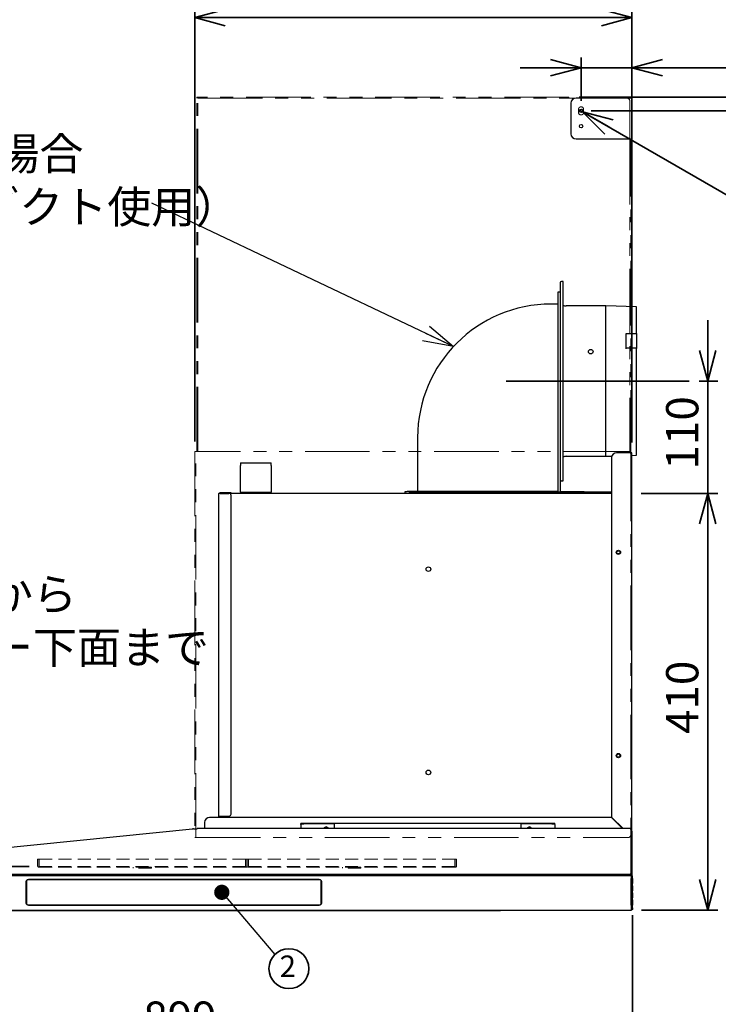
# Paper-space layout 'ﾓﾃﾞﾙ' of a CAD drawing. Units: millimetres. Extents: x 28 to 424, y 7 to 291.
# Drawn here: x 169 to 238, y 99 to 196 of the extents above; entities that cross this region are included whole.
import ezdxf

# ---------------------------------------------------------------- set-up
doc = ezdxf.new("R2010")
doc.units = ezdxf.units.MM
doc.linetypes.add('HIDDEN', pattern=[1.905, 1.27, -0.635])
doc.linetypes.add('PHANTOM', pattern=[12.7, 6.35, -1.27, 1.27, -1.27, 1.27, -1.27])
doc.styles.add('SLDTEXTSTYLE1', font='TXT', dxfattribs={"width": 0.7, "bigfont": 'bigfont'})
doc.styles.get("Standard").update_dxf_attribs({"font": 'txt', "bigfont": 'bigfont'})
doc.dimstyles.new('SLDDIMSTYLE0', dxfattribs={"dimtxt": 0.18, "dimasz": 3, "dimexe": 0, "dimexo": 0.0625, "dimgap": 0, "dimtad": 0, "dimtih": 1, "dimtoh": 1, "dimdec": 0, "dimrnd": 1e-09, "dimzin": 0, "dimdsep": 46, "dimtxsty": 'Standard', "dimblk1": 'OPEN30', "dimblk2": 'OPEN30', "dimsah": 1, "dimcen": 0.09, "dimadec": 0, "dimazin": 0, "dimtfac": 3, "dimtdec": 0, "dimtofl": 0, "dimtmove": 0, "dimatfit": 3, "dimldrblk": 'OPEN30', "dimfxl": 1, "dimfrac": 2, "dimtolj": 1, "dimtzin": 0, "dimarcsym": 0})
doc.dimstyles.new('SLDDIMSTYLE1', dxfattribs={"dimtxt": 3.638021, "dimasz": 3, "dimexe": 0, "dimexo": 0.0625, "dimgap": 0.909505, "dimtad": 3, "dimdec": 0, "dimlfac": 10, "dimrnd": 1e-09, "dimzin": 12, "dimdsep": 46, "dimtxsty": 'SLDTEXTSTYLE1', "dimblk1": 'OPEN30', "dimblk2": 'OPEN30', "dimsah": 1, "dimcen": 0.09, "dimadec": 0, "dimazin": 3, "dimtfac": 1, "dimtdec": 0, "dimtmove": 0, "dimatfit": 0, "dimldrblk": 'OPEN30', "dimfxl": 1, "dimfrac": 2, "dimtolj": 1, "dimtzin": 12, "dimarcsym": 0})
doc.dimstyles.new('SLDDIMSTYLE2', dxfattribs={"dimtxt": 3.638021, "dimasz": 3, "dimexe": 0, "dimexo": 0.0625, "dimgap": 0.909505, "dimtad": 3, "dimdec": 0, "dimlfac": 10, "dimrnd": 1e-09, "dimzin": 12, "dimdsep": 46, "dimtxsty": 'SLDTEXTSTYLE1', "dimblk1": 'OPEN30', "dimblk2": 'OPEN30', "dimsah": 1, "dimcen": 0.09, "dimadec": 0, "dimazin": 3, "dimtfac": 1, "dimtdec": 0, "dimtofl": 0, "dimtmove": 0, "dimatfit": 3, "dimldrblk": 'OPEN30', "dimfxl": 1, "dimfrac": 2, "dimtolj": 1, "dimtzin": 12, "dimarcsym": 0})
doc.dimstyles.new('SLDDIMSTYLE3', dxfattribs={"dimtxt": 3.638021, "dimasz": 3, "dimexe": 0, "dimexo": 0.0625, "dimgap": 0.909505, "dimtad": 3, "dimdec": 1, "dimlfac": 10, "dimrnd": 1e-09, "dimzin": 12, "dimdsep": 46, "dimtxsty": 'SLDTEXTSTYLE1', "dimblk1": 'OPEN30', "dimblk2": 'OPEN30', "dimsah": 1, "dimcen": 0.09, "dimadec": 0, "dimazin": 3, "dimtfac": 1, "dimtdec": 1, "dimtofl": 0, "dimtmove": 0, "dimatfit": 3, "dimldrblk": 'OPEN30', "dimfxl": 1, "dimfrac": 2, "dimtolj": 1, "dimtzin": 12, "dimarcsym": 0})
doc.dimstyles.new('SLDDIMSTYLE4', dxfattribs={"dimtxt": 3.638021, "dimasz": 3, "dimexe": 0, "dimexo": 0.0625, "dimgap": 0.909505, "dimtad": 3, "dimdec": 1, "dimlfac": 10, "dimrnd": 1e-09, "dimzin": 12, "dimdsep": 46, "dimtxsty": 'SLDTEXTSTYLE1', "dimblk1": 'NONE', "dimblk2": 'OPEN30', "dimsah": 1, "dimcen": 0, "dimadec": 0, "dimazin": 3, "dimtfac": 1, "dimtdec": 1, "dimtmove": 0, "dimatfit": 3, "dimldrblk": 'NONE', "dimfxl": 1, "dimfrac": 2, "dimtolj": 1, "dimtzin": 12, "dimarcsym": 0})
doc.dimstyles.new('SLDDIMSTYLE5', dxfattribs={"dimtxt": 3.638021, "dimasz": 3, "dimexe": 0, "dimexo": 0.0625, "dimgap": 0.909505, "dimtad": 3, "dimdec": 1, "dimlfac": 10, "dimrnd": 1e-09, "dimzin": 12, "dimdsep": 46, "dimtxsty": 'SLDTEXTSTYLE1', "dimblk1": 'OPEN30', "dimblk2": 'OPEN30', "dimsah": 1, "dimcen": 0.09, "dimadec": 0, "dimazin": 3, "dimtfac": 1, "dimtdec": 1, "dimtmove": 0, "dimatfit": 0, "dimldrblk": 'OPEN30', "dimfxl": 1, "dimfrac": 2, "dimtolj": 1, "dimtzin": 12, "dimarcsym": 0})
doc.dimstyles.new('SLDDIMSTYLE6', dxfattribs={"dimtxt": 0.18, "dimasz": 1.5, "dimexe": 0, "dimexo": 0.0625, "dimgap": 0, "dimtad": 0, "dimtih": 1, "dimtoh": 1, "dimdec": 0, "dimrnd": 1e-09, "dimzin": 0, "dimdsep": 46, "dimtxsty": 'Standard', "dimblk1": 'DOT', "dimblk2": 'DOT', "dimsah": 1, "dimcen": 0.09, "dimadec": 0, "dimazin": 0, "dimtfac": 1.5, "dimtdec": 0, "dimtofl": 0, "dimtmove": 0, "dimatfit": 3, "dimldrblk": 'DOT', "dimfxl": 1, "dimfrac": 2, "dimtolj": 1, "dimtzin": 0, "dimarcsym": 0})

# ---------------------------------------------------------------- blocks, each defined once
blk = doc.blocks.new('_OPEN30')
at = {"color": 0, "linetype": 'ByBlock', "lineweight": -2}
for p, q in [((-1, 0.267949), (0, 0)), ((0, 0), (-1, -0.267949)), ((0, 0), (-1, 0))]:
    blk.add_line(p, q, dxfattribs=at)
blk = doc.blocks.new('_D')
at = {"color": 179, "linetype": 'Continuous', "lineweight": 35, "true_color": 0x212142}
for p, q in [((236.457, 160.249), (236.457, 166.249)), ((235.623, 160.249), (237.457, 160.249)), ((236.457, 149.199), (236.457, 160.249)), ((229.921, 149.199), (237.457, 149.199)), ((236.457, 149.199), (236.457, 143.199))]:
    blk.add_line(p, q, dxfattribs=at)
at = {"color": 179, "linetype": 'Continuous', "lineweight": 35, "true_color": 0x212142, "xscale": 3, "yscale": 3}
for p, rotation in [((236.457, 160.249), 270), ((236.457, 149.199), 90)]:
    blk.add_blockref('_OPEN30', p, dxfattribs=dict(at, rotation=rotation))
at = {"color": 179, "linetype": 'Continuous', "lineweight": 35, "true_color": 0x212142, "insert": (232.364, 151.549), "char_height": 3.175, "attachment_point": 1, "rotation": 90, "style": 'SLDTEXTSTYLE1'}
blk.add_mtext('110', dxfattribs=at)
blk = doc.blocks.new('_D_1')
at = {"color": 179, "linetype": 'Continuous', "lineweight": 35, "true_color": 0x212142}
for p, q in [((229.062, 107.692), (229.062, 94.102)), ((139.141, 107.312), (139.141, 94.102)), ((229.062, 95.102), (139.141, 95.102))]:
    blk.add_line(p, q, dxfattribs=at)
at = {"color": 179, "linetype": 'Continuous', "lineweight": 35, "true_color": 0x212142, "xscale": 3, "yscale": 3, "rotation": 180}
blk.add_blockref('_OPEN30', (139.141, 95.102), dxfattribs=at)
at = {"color": 179, "linetype": 'Continuous', "lineweight": 35, "true_color": 0x212142, "xscale": 3, "yscale": 3}
blk.add_blockref('_OPEN30', (229.062, 95.102), dxfattribs=at)
at = {"color": 179, "linetype": 'Continuous', "lineweight": 35, "true_color": 0x212142, "insert": (180.926, 99.195), "char_height": 3.175, "attachment_point": 1, "style": 'SLDTEXTSTYLE1'}
blk.add_mtext('899', dxfattribs=at)
blk = doc.blocks.new('_D_2')
at = {"color": 179, "linetype": 'Continuous', "lineweight": 35, "true_color": 0x212142}
for p, q in [((229.921, 149.199), (237.457, 149.199)), ((236.457, 149.199), (236.457, 108.193)), ((229.94, 108.193), (237.457, 108.193))]:
    blk.add_line(p, q, dxfattribs=at)
at = {"color": 179, "linetype": 'Continuous', "lineweight": 35, "true_color": 0x212142, "xscale": 3, "yscale": 3}
for p, rotation in [((236.457, 149.199), 90.0003794366), ((236.457, 108.193), 270.0003794366)]:
    blk.add_blockref('_OPEN30', p, dxfattribs=dict(at, rotation=rotation))
at = {"color": 179, "linetype": 'Continuous', "lineweight": 35, "true_color": 0x212142, "insert": (232.364, 125.521), "char_height": 3.175, "attachment_point": 1, "rotation": 90.00038, "style": 'SLDTEXTSTYLE1'}
blk.add_mtext('410', dxfattribs=at)
blk = doc.blocks.new('_D_3')
at = {"color": 179, "linetype": 'Continuous', "lineweight": 35, "true_color": 0x212142}
for p, q in [((135.141, 112.479), (135.141, 125.708)), ((169.711, 112.479), (134.141, 112.479)), ((135.141, 108.192), (135.141, 112.479)), ((139.641, 108.192), (134.141, 108.192)), ((135.141, 108.192), (135.141, 102.192))]:
    blk.add_line(p, q, dxfattribs=at)
at = {"color": 179, "linetype": 'Continuous', "lineweight": 35, "true_color": 0x212142, "xscale": 3, "yscale": 3}
for p, rotation in [((135.141, 112.479), 270.0003794366), ((135.141, 108.192), 90.0003794366)]:
    blk.add_blockref('_OPEN30', p, dxfattribs=dict(at, rotation=rotation))
at = {"color": 179, "linetype": 'Continuous', "lineweight": 35, "true_color": 0x212142, "char_height": 3.175, "attachment_point": 1, "rotation": 90.00038, "style": 'SLDTEXTSTYLE1'}
for s, insert in [('）', (131.048, 123.591)), ('43', (131.048, 119.358)), ('（', (131.048, 117.241))]:
    blk.add_mtext(s, dxfattribs=dict(at, insert=insert))
blk = doc.blocks.new('_D_4')
at = {"color": 179, "linetype": 'Continuous', "lineweight": 35, "true_color": 0x212142}
for p, q in [((186.001, 154.319), (186.001, 197.017)), ((229.001, 154.199), (229.001, 197.017)), ((229.001, 196.017), (186.001, 196.017))]:
    blk.add_line(p, q, dxfattribs=at)
at = {"color": 179, "linetype": 'Continuous', "lineweight": 35, "true_color": 0x212142, "xscale": 3, "yscale": 3}
for p, rotation in [((186.001, 196.017), 180), ((229.001, 196.017), 360)]:
    blk.add_blockref('_OPEN30', p, dxfattribs=dict(at, rotation=rotation))
at = {"color": 179, "linetype": 'Continuous', "lineweight": 35, "true_color": 0x212142, "insert": (204.326, 200.11), "char_height": 3.175, "attachment_point": 1, "style": 'SLDTEXTSTYLE1'}
blk.add_mtext('430', dxfattribs=at)
blk = doc.blocks.new('_D_5')
at = {"color": 179, "linetype": 'Continuous', "lineweight": 35, "true_color": 0x212142}
for q in [(223.854, 186.927), (256.351, 168.165)]:
    blk.add_line((224.148, 186.757), q, dxfattribs=at)
at = {"color": 179, "linetype": 'Continuous', "lineweight": 35, "true_color": 0x212142, "xscale": 3, "yscale": 3, "rotation": 150}
blk.add_blockref('_OPEN30', (224.148, 186.757), dxfattribs=at)
at = {"color": 179, "linetype": 'Continuous', "lineweight": 35, "true_color": 0x212142, "char_height": 3.175, "attachment_point": 1, "rotation": 330, "style": 'SLDTEXTSTYLE1'}
for s, insert in [('2-', (244.371, 179.812)), ('%%c', (248.037, 177.696)), ('ダクトカバー', (239.785, 177.572)), ('3.4', (251.52, 175.685)), ('取付穴', (240.418, 172.318))]:
    blk.add_mtext(s, dxfattribs=dict(at, insert=insert))
blk = doc.blocks.new('_NONE')
blk = doc.blocks.new('_D_6')
at = {"color": 179, "linetype": 'Continuous', "lineweight": 35, "true_color": 0x212142}
for p, q in [((224.001, 187.842), (224.001, 192.092)), ((229.001, 154.199), (229.001, 192.092)), ((224.001, 191.092), (218.001, 191.092)), ((229.001, 191.092), (224.001, 191.092)), ((229.001, 191.092), (242.574, 191.092))]:
    blk.add_line(p, q, dxfattribs=at)
at = {"color": 179, "linetype": 'Continuous', "lineweight": 35, "true_color": 0x212142, "xscale": 3, "yscale": 3}
blk.add_blockref('_OPEN30', (224.001, 191.092), dxfattribs=at)
at = {"color": 179, "linetype": 'Continuous', "lineweight": 35, "true_color": 0x212142, "xscale": 3, "yscale": 3, "rotation": 180}
blk.add_blockref('_OPEN30', (229.001, 191.092), dxfattribs=at)
at = {"color": 179, "linetype": 'Continuous', "lineweight": 35, "true_color": 0x212142, "insert": (238.34, 195.185), "char_height": 3.175, "attachment_point": 1, "style": 'SLDTEXTSTYLE1'}
blk.add_mtext('50', dxfattribs=at)
blk = doc.blocks.new('_D_7')
at = {"color": 179, "linetype": 'Continuous', "lineweight": 35, "true_color": 0x212142}
for p, q in [((248.623, 188.192), (248.623, 194.858)), ((223.801, 188.192), (249.623, 188.192)), ((248.623, 188.192), (248.623, 186.842)), ((225.001, 186.842), (249.623, 186.842)), ((248.623, 186.842), (248.623, 180.842))]:
    blk.add_line(p, q, dxfattribs=at)
at = {"color": 179, "linetype": 'Continuous', "lineweight": 35, "true_color": 0x212142, "xscale": 3, "yscale": 3}
for p, rotation in [((248.623, 188.192), 270), ((248.623, 186.842), 90)]:
    blk.add_blockref('_OPEN30', p, dxfattribs=dict(at, rotation=rotation))
at = {"color": 179, "linetype": 'Continuous', "lineweight": 35, "true_color": 0x212142, "insert": (244.53, 190.625), "char_height": 3.175, "attachment_point": 1, "rotation": 90, "style": 'SLDTEXTSTYLE1'}
blk.add_mtext('14', dxfattribs=at)
blk = doc.blocks.new('SW_NOTE_3')
at = {"color": 0, "linetype": 'Continuous', "lineweight": 35}
blk.add_circle((1.387, -1.387), 1.962, dxfattribs=at)
at = {"color": 0, "linetype": 'Continuous', "lineweight": 35, "insert": (1.277, -0.094), "char_height": 2.117, "attachment_point": 2, "style": 'SLDTEXTSTYLE1'}
blk.add_mtext('2', dxfattribs=at)
blk = doc.blocks.new('_DOT')
at = {"color": 0, "linetype": 'ByBlock', "lineweight": -2}
blk.add_line((-0.5, 0), (-1, 0), dxfattribs=at)
at = {"color": 0, "linetype": 'ByBlock', "const_width": 0.5}
blk.add_lwpolyline([(-0.25, 0, 1), (0.25, 0, 1)], format="xyb", close=True, dxfattribs=at)
blk = doc.blocks.new('SW_NOTE_5')
at = {"color": 0, "linetype": 'Continuous', "lineweight": 35, "char_height": 3.175, "attachment_point": 1, "style": 'SLDTEXTSTYLE1'}
for s, insert in [('製品下面から', (0.59, 3.827)), ('フィルター下面まで', (0.59, -1.407))]:
    blk.add_mtext(s, dxfattribs=dict(at, insert=insert))
blk = doc.blocks.new('SW_NOTE_6')
at = {"color": 0, "linetype": 'Continuous', "lineweight": 35, "char_height": 3.175, "attachment_point": 1, "style": 'SLDTEXTSTYLE1'}
for s, insert in [('後方排気の場合', (-37.066, 6.448)), ('（別売L型ダクト使用）', (-37.066, 1.214))]:
    blk.add_mtext(s, dxfattribs=dict(at, insert=insert))

psp = doc.layouts.new('ﾓﾃﾞﾙ')

# ---------------------------------------------------------------- linework, layer by layer
at = {"color": 7, "linetype": 'PHANTOM', "lineweight": 18}
for p, q in [((186.201, 188.192), (186.201, 188.092)), ((186.301, 188.192), (186.201, 188.192)), ((186.201, 153.319), (186.201, 188.092)), ((186.321, 188.192), (186.301, 188.188)), ((186.301, 188.092), (186.301, 188.192)), ((186.321, 188.192), (186.301, 188.192)), ((186.301, 188.092), (222.801, 188.092)), ((222.801, 188.192), (186.321, 188.192)), ((222.801, 188.092), (222.801, 188.192)), ((222.801, 188.092), (228.501, 188.092)), ((228.801, 187.792), (228.801, 183.992)), ((223.751, 186.992), (223.751, 186.692)), ((224.251, 186.692), (224.251, 186.992)), ((228.901, 183.992), (228.801, 183.992)), ((228.901, 153.019), (228.901, 183.992)), ((186.001, 153.319), (186.001, 115.319)), ((186.101, 153.319), (186.001, 153.319)), ((186.101, 115.319), (186.101, 153.319)), ((228.601, 153.319), (186.101, 153.319)), ((228.901, 153.019), (228.901, 152.819)), ((229.001, 152.819), (228.901, 152.819)), ((228.901, 152.819), (228.901, 116.319)), ((229.001, 116.319), (229.001, 152.819)), ((229.001, 116.319), (228.901, 116.319)), ((228.901, 115.619), (228.901, 116.319)), ((186.001, 115.319), (186.101, 115.319)), ((186.101, 115.319), (228.601, 115.319))]:
    psp.add_line(p, q, dxfattribs=at)
at = {"color": 8, "linetype": 'PHANTOM', "lineweight": 18}
for p, q in [((186.301, 153.319), (186.301, 188.092)), ((228.801, 183.992), (228.801, 153.243))]:
    psp.add_line(p, q, dxfattribs=at)
at = {"color": 7, "linetype": 'Continuous', "lineweight": 25}
for p, q in [((228.861, 188.092), (223.501, 188.092)), ((229.001, 188.092), (228.861, 188.092)), ((229.001, 184.092), (229.001, 188.092)), ((223.001, 187.592), (223.001, 184.592)), ((223.501, 184.092), (228.861, 184.092)), ((228.861, 184.092), (229.001, 184.092)), ((222.251, 170.049), (222.071, 170.049)), ((222.251, 167.199), (222.251, 170.049)), ((221.751, 169.049), (221.951, 169.049)), ((221.751, 168.849), (221.751, 169.049)), ((221.751, 149.399), (221.751, 168.849)), ((221.751, 167.829), (221.051, 167.829)), ((226.451, 167.649), (222.531, 167.649)), ((229.452, 167.549), (226.451, 167.649)), ((226.451, 152.849), (226.451, 167.649)), ((221.951, 167.199), (221.951, 153.299)), ((222.251, 153.299), (222.251, 167.199)), ((228.451, 164.949), (229.451, 164.949)), ((228.448, 163.415), (228.451, 163.449)), ((229.449, 163.492), (228.451, 163.492)), ((229.448, 163.494), (229.448, 163.494)), ((207.921, 154.699), (207.921, 149.399)), ((221.951, 153.299), (221.951, 149.399)), ((222.251, 150.449), (222.251, 153.299)), ((228.841, 153.199), (227.501, 153.199)), ((229.001, 153.199), (228.841, 153.199)), ((229.001, 115.957), (229.001, 153.199)), ((190.501, 152.199), (193.501, 152.199)), ((190.501, 152.199), (190.501, 151.959)), ((193.501, 151.959), (193.501, 152.199)), ((222.531, 152.849), (225.191, 152.849)), ((225.191, 152.866), (226.351, 152.866)), ((226.351, 152.866), (226.351, 152.849)), ((226.351, 152.849), (226.451, 152.849)), ((226.451, 152.849), (227.03, 152.869)), ((227.001, 152.699), (227.001, 117.338)), ((229.001, 152.934), (229.452, 152.949)), ((190.501, 149.439), (190.501, 151.959)), ((193.501, 151.959), (193.501, 149.439)), ((222.071, 150.449), (222.251, 150.449)), ((188.481, 149.259), (188.481, 149.199)), ((189.361, 149.259), (188.481, 149.259)), ((189.561, 149.259), (189.361, 149.259)), ((189.561, 149.199), (189.561, 149.259)), ((190.501, 149.319), (190.501, 149.439)), ((190.501, 149.319), (190.501, 149.199)), ((190.501, 149.319), (190.801, 149.319)), ((190.801, 149.319), (193.201, 149.319)), ((193.201, 149.319), (193.501, 149.319)), ((193.501, 149.439), (193.501, 149.319)), ((193.501, 149.199), (193.501, 149.319)), ((206.701, 149.199), (206.701, 149.399)), ((206.701, 149.399), (206.901, 149.399)), ((221.751, 149.399), (206.901, 149.399)), ((207.125, 149.259), (207.125, 149.319)), ((207.422, 149.319), (207.125, 149.319)), ((207.422, 149.259), (207.125, 149.259)), ((217.102, 149.319), (207.422, 149.319)), ((217.102, 149.259), (207.422, 149.259)), ((217.203, 149.319), (217.102, 149.319)), ((217.203, 149.259), (217.102, 149.259)), ((217.203, 149.319), (217.543, 149.319)), ((217.543, 149.259), (217.203, 149.259)), ((217.543, 149.319), (217.543, 149.259)), ((217.642, 149.319), (217.543, 149.319)), ((217.642, 149.259), (217.543, 149.259)), ((227.001, 149.319), (217.642, 149.319)), ((227.001, 149.259), (217.642, 149.259)), ((221.951, 149.399), (224.101, 149.399)), ((224.101, 149.399), (224.301, 149.399)), ((224.301, 149.399), (224.301, 149.319)), ((224.301, 149.259), (224.301, 149.199)), ((188.361, 117.439), (188.361, 149.139)), ((188.481, 149.199), (189.361, 149.199)), ((189.553, 149.199), (189.361, 149.199)), ((227.001, 149.199), (189.553, 149.199)), ((189.561, 117.639), (189.561, 148.999)), ((226.982, 117.319), (187.461, 117.319)), ((188.361, 117.439), (188.481, 117.439)), ((188.361, 117.319), (188.361, 117.439)), ((188.421, 117.319), (188.421, 117.439)), ((188.481, 117.439), (189.361, 117.439)), ((228.089, 116.212), (226.982, 117.319)), ((227.001, 117.338), (228.126, 116.212)), ((186.961, 116.819), (186.961, 116.212)), ((196.421, 116.749), (196.421, 116.689)), ((196.421, 116.749), (196.721, 116.749)), ((196.421, 116.689), (196.721, 116.689)), ((196.421, 116.629), (196.421, 116.689)), ((196.421, 116.629), (196.421, 116.212)), ((196.721, 116.749), (199.721, 116.749)), ((199.721, 116.689), (196.721, 116.689)), ((199.721, 116.749), (199.721, 116.629)), ((199.721, 116.749), (218.121, 116.749)), ((199.721, 116.629), (199.721, 116.249)), ((218.121, 116.629), (218.121, 116.749)), ((218.121, 116.749), (221.121, 116.749)), ((221.121, 116.689), (218.121, 116.689)), ((218.121, 116.249), (218.121, 116.629)), ((221.121, 116.749), (221.421, 116.749)), ((221.121, 116.689), (221.421, 116.689)), ((221.421, 116.689), (221.421, 116.749)), ((221.421, 116.629), (221.421, 116.689)), ((221.421, 116.629), (221.421, 116.212)), ((141.249, 111.703), (185.763, 116.202)), ((185.763, 116.202), (185.769, 116.203)), ((185.769, 116.203), (185.769, 116.2)), ((185.769, 116.203), (185.794, 116.203)), ((185.809, 116.202), (185.771, 116.198)), ((185.868, 116.203), (186.218, 116.203)), ((228.869, 116.212), (186.218, 116.212)), ((186.218, 116.212), (186.218, 116.203)), ((199.721, 116.249), (199.723, 116.212)), ((218.119, 116.212), (218.121, 116.249)), ((228.819, 116.203), (228.869, 116.203)), ((228.869, 116.203), (228.869, 116.212)), ((228.869, 116.186), (228.869, 116.203)), ((228.939, 111.612), (228.939, 116.073)), ((228.939, 115.479), (228.941, 115.479)), ((229.001, 115.957), (228.941, 115.957)), ((228.941, 115.957), (228.941, 115.942)), ((228.941, 115.942), (228.941, 111.662)), ((229.001, 115.942), (229.001, 115.957)), ((229.001, 115.942), (229.001, 111.662)), ((228.941, 115.242), (228.939, 115.242)), ((228.921, 111.692), (140.641, 111.692)), ((228.927, 111.575), (140.641, 111.572)), ((228.819, 111.722), (228.819, 111.703)), ((228.819, 111.694), (228.819, 111.703)), ((228.941, 111.662), (228.941, 111.584)), ((229.001, 111.662), (228.941, 111.662)), ((229.001, 111.563), (229.001, 111.662)), ((229.061, 111.292), (229.061, 111.54)), ((169.421, 108.882), (169.421, 111.002)), ((169.441, 110.992), (169.441, 108.892)), ((169.621, 111.202), (198.261, 111.202)), ((198.241, 111.192), (169.641, 111.192)), ((198.441, 108.892), (198.441, 110.992)), ((198.461, 111.002), (198.461, 108.882)), ((228.928, 110.792), (228.928, 111.292)), ((228.928, 110.092), (228.928, 110.592)), ((228.984, 110.501), (228.928, 110.46)), ((228.931, 110.592), (228.931, 110.792)), ((229.001, 111.292), (229.001, 110.792)), ((229.001, 111.292), (229.001, 110.792)), ((229.001, 110.592), (229.001, 110.092)), ((229.061, 111.34), (229.061, 111.327)), ((229.061, 110.592), (229.061, 110.792)), ((229.062, 111.292), (229.062, 110.792)), ((229.062, 110.592), (229.062, 110.092)), ((228.928, 109.392), (228.928, 109.892)), ((228.928, 109.724), (228.984, 109.683)), ((228.931, 109.892), (228.931, 110.092)), ((229.001, 109.892), (229.001, 109.392)), ((229.061, 109.892), (229.061, 110.092)), ((229.062, 109.892), (229.062, 109.392)), ((198.261, 108.682), (169.621, 108.682)), ((169.641, 108.692), (198.241, 108.692)), ((228.928, 108.692), (228.928, 109.192)), ((228.931, 109.192), (228.931, 109.392)), ((229.001, 109.447), (229.001, 109.392)), ((229.001, 109.192), (229.001, 108.692)), ((229.001, 109.192), (229.001, 108.692)), ((229.061, 109.192), (229.061, 109.392)), ((229.061, 108.432), (229.061, 108.692)), ((229.062, 109.192), (229.062, 108.692)), ((140.641, 108.192), (228.941, 108.192)), ((151.851, 108.152), (216.031, 108.152)), ((229.001, 108.312), (228.957, 108.312)), ((229.001, 108.312), (229.001, 108.351)), ((229.001, 108.315), (229.001, 108.312)), ((229.001, 108.312), (229.061, 108.312)), ((229.061, 108.415), (229.061, 108.312))]:
    psp.add_line(p, q, dxfattribs=at)
at = {"color": 179, "linetype": 'Continuous', "lineweight": 35, "true_color": 0x212142}
psp.add_line((216.626, 160.249), (234.623, 160.249), dxfattribs=at)
at = {"color": 7, "linetype": 'HIDDEN', "lineweight": 18}
for p, q in [((170.541, 113.199), (170.541, 112.519)), ((170.671, 113.199), (170.541, 113.199)), ((170.661, 113.199), (170.541, 113.199)), ((170.671, 113.199), (170.661, 113.199)), ((170.671, 113.199), (170.671, 112.519)), ((170.689, 112.519), (170.689, 113.199)), ((190.993, 113.199), (170.689, 113.199)), ((170.691, 112.485), (170.691, 113.199)), ((170.691, 113.199), (190.991, 113.199)), ((170.691, 112.519), (170.691, 113.199)), ((170.691, 112.485), (170.691, 112.519)), ((190.971, 112.479), (170.711, 112.479)), ((170.711, 112.479), (170.711, 112.399)), ((190.971, 112.479), (190.971, 112.399)), ((190.991, 112.485), (190.991, 113.199)), ((190.991, 112.519), (190.991, 113.199)), ((190.991, 112.485), (190.991, 112.519)), ((190.993, 113.199), (190.993, 112.519)), ((191.011, 112.519), (191.011, 113.199)), ((191.011, 113.199), (191.141, 113.199)), ((191.011, 113.199), (191.021, 113.199)), ((191.141, 113.199), (191.021, 113.199)), ((191.141, 113.199), (191.141, 112.519)), ((191.271, 113.199), (191.141, 113.199)), ((191.261, 113.199), (191.141, 113.199)), ((191.271, 113.199), (191.261, 113.199)), ((191.271, 113.199), (191.271, 112.519)), ((191.289, 112.519), (191.289, 113.199)), ((211.593, 113.199), (191.289, 113.199)), ((191.291, 112.485), (191.291, 113.199)), ((191.291, 113.199), (211.591, 113.199)), ((191.291, 112.519), (191.291, 113.199)), ((191.291, 112.485), (191.291, 112.519)), ((211.571, 112.479), (191.311, 112.479)), ((191.311, 112.479), (191.311, 112.399)), ((211.571, 112.479), (211.571, 112.399)), ((211.591, 112.485), (211.591, 113.199)), ((211.591, 112.519), (211.591, 113.199)), ((211.591, 112.485), (211.591, 112.519)), ((211.593, 113.199), (211.593, 112.519)), ((211.611, 112.519), (211.611, 113.199)), ((211.611, 113.199), (211.741, 113.199)), ((211.611, 113.199), (211.621, 113.199)), ((211.741, 113.199), (211.621, 113.199)), ((211.741, 112.519), (211.741, 113.199)), ((170.711, 112.399), (170.661, 112.399)), ((170.661, 112.399), (191.021, 112.399)), ((170.711, 112.399), (190.971, 112.399)), ((181.736, 112.399), (179.941, 112.399)), ((179.941, 112.399), (179.941, 112.319)), ((181.741, 112.319), (179.941, 112.319)), ((180.491, 112.399), (180.491, 112.319)), ((181.19, 112.399), (180.492, 112.399)), ((180.492, 112.319), (181.19, 112.319)), ((181.191, 112.319), (181.191, 112.399)), ((181.741, 112.319), (181.741, 112.399)), ((190.971, 112.399), (191.021, 112.399)), ((191.311, 112.399), (191.261, 112.399)), ((191.261, 112.399), (211.621, 112.399)), ((191.311, 112.399), (211.571, 112.399)), ((202.336, 112.399), (200.541, 112.399)), ((200.541, 112.399), (200.541, 112.319)), ((202.341, 112.319), (200.541, 112.319)), ((201.091, 112.399), (201.091, 112.319)), ((201.79, 112.399), (201.092, 112.399)), ((201.092, 112.319), (201.79, 112.319)), ((201.791, 112.319), (201.791, 112.399)), ((202.341, 112.319), (202.341, 112.399)), ((211.571, 112.399), (211.621, 112.399))]:
    psp.add_line(p, q, dxfattribs=at)
at = {"color": 7, "linetype": 'Continuous', "lineweight": 25, "flags": 128}
for points in [[(229.448, 164.898), (229.151, 164.898), (228.853, 164.898), (228.448, 164.898)], [(229.451, 164.949), (229.45, 164.924), (229.448, 164.898)], [(228.942, 111.572), (228.942, 111.572), (228.942, 111.572)]]:
    psp.add_lwpolyline(points, dxfattribs=at)
at = {"color": 7, "linetype": 'Continuous', "lineweight": 25}
for centre, radius in [((224.001, 186.842), 0.17), ((224.001, 185.342), 0.17), ((224.951, 163.149), 0.225), ((227.671, 143.399), 0.21), ((227.671, 143.399), 0.16), ((208.981, 141.739), 0.225), ((227.671, 123.399), 0.21), ((227.671, 123.399), 0.16), ((208.981, 121.739), 0.225)]:
    psp.add_circle(centre, radius, dxfattribs=at)
for centre, radius, start, end in [((223.501, 187.592), 0.5, 90, 180), ((223.501, 184.592), 0.5, 180, 270), ((222.071, 169.929), 0.12, 90, 180), ((221.051, 154.699), 13.13, 90, 180), ((222.531, 168.149), 0.5, 235.9442, 270), ((227.501, 152.699), 0.5, 90, 180), ((222.531, 152.349), 0.5, 90, 124.0558), ((225.191, 153.009), 0.16, 270, 296.58071), ((222.071, 150.569), 0.12, 180, 270), ((189.361, 148.999), 0.2, 0, 90), ((187.461, 116.819), 0.5, 90, 180), ((189.361, 117.639), 0.2, 270, 0), ((198.921, 116.149), 0.225, 16.27986, 163.72014), ((198.921, 116.149), 0.21, 17.47879, 162.52121), ((198.921, 116.149), 0.16, 23.2169, 156.7831), ((218.921, 116.149), 0.225, 16.27986, 163.72014), ((218.921, 116.149), 0.21, 17.47879, 162.52121), ((218.921, 116.149), 0.16, 23.2169, 156.7831), ((185.763, 116.192), 0.0107, 38.04328, 89.69036), ((228.901, 114.544), 0.04, 341.49623, 0), ((228.901, 113.661), 0.04, 0, 18.50377), ((228.82, 111.597), 0.126, 49.31537, 90.33963), ((228.835, 111.612), 0.104, 0.16713, 32.1868), ((228.901, 111.825), 0.04, 341.49623, 0), ((169.641, 110.992), 0.2, 90, 180), ((198.241, 110.992), 0.2, 0, 90), ((228.901, 109.447), 0.1, 360, 48.99091), ((169.641, 108.892), 0.2, 180, 270), ((198.241, 108.892), 0.2, 270, 0), ((216.031, 108.312), 0.16, 270, 311.36557)]:
    psp.add_arc(centre, radius, start, end, dxfattribs=at)
at = {"color": 7, "linetype": 'PHANTOM', "lineweight": 18}
for centre, radius, start, end in [((228.501, 187.792), 0.3, 360, 90), ((224.001, 186.992), 0.25, 360, 180), ((224.001, 186.692), 0.25, 180, 360), ((228.601, 153.019), 0.3, 360, 90), ((228.601, 115.619), 0.3, 270, 360)]:
    psp.add_arc(centre, radius, start, end, dxfattribs=at)
at = {"color": 7, "linetype": 'HIDDEN', "lineweight": 18}
for centre, radius, start, end in [((170.661, 112.519), 0.12, 180, 270), ((170.711, 112.519), 0.04, 240, 270), ((190.971, 112.519), 0.04, 270, 300), ((191.021, 112.519), 0.12, 270, 0), ((191.261, 112.519), 0.12, 180, 270), ((191.311, 112.519), 0.04, 240, 270), ((211.571, 112.519), 0.04, 270, 300), ((211.621, 112.519), 0.12, 270, 0)]:
    psp.add_arc(centre, radius, start, end, dxfattribs=at)
at = {"color": 7, "linetype": 'Continuous', "lineweight": 25}
for points, knots in [([(221.951, 169.929), (221.951, 169.925), (221.951, 169.917), (221.951, 169.852), (221.951, 169.753), (221.951, 169.628), (221.951, 169.44), (221.951, 169.203), (221.951, 168.924), (221.951, 168.697), (221.951, 168.457), (221.951, 168.129), (221.951, 167.709), (221.951, 167.366), (221.951, 167.199)], [0, 0, 0, 0, 0.077656, 0.157721, 0.240041, 0.304387, 0.368745, 0.500011, 0.565727, 0.631454, 0.6958, 0.760158, 0.883567, 1, 1, 1, 1]), ([(229.451, 164.949), (229.451, 165.026), (229.451, 165.258), (229.451, 165.62), (229.451, 166.016), (229.451, 166.37), (229.451, 166.68), (229.451, 166.947), (229.451, 167.166), (229.451, 167.339), (229.451, 167.461), (229.451, 167.536), (229.451, 167.544), (229.451, 167.548)], [0, 0, 0, 0, 0.048073, 0.144283, 0.241179, 0.336262, 0.432006, 0.527088, 0.622831, 0.717913, 0.813656, 0.909068, 1, 1, 1, 1]), ([(228.451, 163.449), (228.451, 163.538), (228.451, 163.806), (228.451, 164.322), (228.451, 164.714), (228.451, 164.949)], [0, 0, 0, 0, 0.167046, 0.501346, 1, 1, 1, 1]), ([(229.448, 164.898), (229.448, 164.797), (229.448, 164.544), (229.448, 164.1), (229.448, 163.73), (229.448, 163.52), (229.448, 163.492)], [0, 0, 0, 0, 0.233267, 0.589588, 0.944683, 1, 1, 1, 1]), ([(229.451, 164.949), (229.451, 164.852), (229.451, 164.6), (229.451, 164.152), (229.451, 163.752), (229.451, 163.511), (229.451, 163.46)], [0, 0, 0, 0, 0.215158, 0.555325, 0.905375, 1, 1, 1, 1]), ([(228.449, 163.492), (228.449, 163.49), (228.45, 163.484), (228.45, 163.468), (228.451, 163.455), (228.451, 163.449)], [0, 0, 0, 0, 0.343944, 0.723948, 1, 1, 1, 1]), ([(229.451, 163.449), (229.451, 163.457), (229.45, 163.472), (229.45, 163.487), (229.449, 163.49), (229.449, 163.491)], [0, 0, 0, 0, 0.3807498, 0.7614269, 1, 1, 1, 1]), ([(229.451, 160.249), (229.451, 160.351), (229.451, 160.657), (229.451, 161.167), (229.451, 161.861), (229.451, 162.634), (229.451, 163.176), (229.451, 163.449)], [0, 0, 0, 0, 0.092325, 0.277092, 0.463175, 0.729592, 1, 1, 1, 1]), ([(229.451, 152.954), (229.451, 152.955), (229.451, 152.957), (229.451, 153.019), (229.451, 153.131), (229.451, 153.293), (229.451, 153.503), (229.451, 153.759), (229.451, 154.061), (229.451, 154.405), (229.451, 154.79), (229.451, 155.217), (229.451, 155.683), (229.451, 156.182), (229.451, 156.706), (229.451, 157.248), (229.451, 157.813), (229.451, 158.496), (229.451, 159.31), (229.451, 159.934), (229.451, 160.249)], [0, 0, 0, 0, 0.039467, 0.092578, 0.145323, 0.198435, 0.25118, 0.30429, 0.357035, 0.410146, 0.463074, 0.516001, 0.570466, 0.624932, 0.677677, 0.730788, 0.783533, 0.836644, 0.917647, 1, 1, 1, 1]), ([(221.951, 153.299), (221.951, 153.188), (221.951, 152.963), (221.951, 152.625), (221.951, 152.316), (221.951, 152.041), (221.951, 151.72), (221.951, 151.428), (221.951, 151.177), (221.951, 151.012), (221.951, 150.871), (221.951, 150.722), (221.951, 150.596), (221.951, 150.578), (221.951, 150.569)], [0, 0, 0, 0, 0.0776561, 0.1577208, 0.2400414, 0.3043869, 0.3687452, 0.5000116, 0.5657267, 0.6314541, 0.6957998, 0.760158, 0.8835662, 1, 1, 1, 1]), ([(188.361, 149.139), (188.362, 149.154), (188.365, 149.183), (188.389, 149.22), (188.422, 149.247), (188.455, 149.258), (188.475, 149.259), (188.481, 149.259)], [0, 0, 0, 0, 0.232623, 0.458029, 0.683433, 0.908831, 1, 1, 1, 1]), ([(188.481, 149.199), (188.466, 149.195), (188.437, 149.186), (188.4, 149.172), (188.373, 149.158), (188.362, 149.147), (188.361, 149.141), (188.361, 149.139)], [0, 0, 0, 0, 0.232625, 0.458031, 0.683434, 0.908836, 1, 1, 1, 1]), ([(188.481, 149.199), (188.472, 149.199), (188.46, 149.198), (188.451, 149.191), (188.449, 149.189)], [0, 0, 0, 0, 0.7590115, 1, 1, 1, 1]), ([(185.868, 116.203), (185.862, 116.203), (185.849, 116.203), (185.829, 116.203), (185.816, 116.202), (185.809, 116.202)], [0, 0, 0, 0, 0.329285, 0.664625, 1, 1, 1, 1]), ([(228.884, 116.178), (228.874, 116.184), (228.853, 116.197), (228.83, 116.201), (228.819, 116.203)], [0, 0, 0, 0, 0.499984, 1, 1, 1, 1]), ([(228.939, 116.073), (228.938, 116.083), (228.937, 116.103), (228.925, 116.132), (228.908, 116.158), (228.892, 116.172), (228.884, 116.178)], [0, 0, 0, 0, 0.249997, 0.500002, 0.749997, 1, 1, 1, 1]), ([(228.921, 111.692), (228.921, 111.692), (228.921, 111.692), (228.921, 111.691), (228.921, 111.689), (228.921, 111.686), (228.921, 111.681), (228.921, 111.672), (228.921, 111.657), (228.921, 111.639), (228.921, 111.621), (228.921, 111.604), (228.921, 111.59), (228.921, 111.58), (228.921, 111.575)], [0, 0, 0, 0, 0.053301, 0.105561, 0.157117, 0.208319, 0.259523, 0.382939, 0.507871, 0.633173, 0.757313, 0.839391, 0.919834, 1, 1, 1, 1]), ([(228.927, 111.574), (228.927, 111.575), (228.927, 111.575), (228.928, 111.575), (228.929, 111.575), (228.93, 111.575), (228.93, 111.575), (228.93, 111.576)], [0, 0, 0, 0, 0.129877, 0.286052, 0.500327, 0.791316, 1, 1, 1, 1]), ([(229.061, 111.54), (229.061, 111.54), (229.061, 111.541), (229.06, 111.543), (229.058, 111.545), (229.054, 111.547), (229.047, 111.55), (229.036, 111.553), (229.019, 111.558), (229.001, 111.561), (228.985, 111.564), (228.972, 111.567), (228.958, 111.569), (228.946, 111.571), (228.935, 111.573), (228.93, 111.574), (228.927, 111.574)], [0, 0, 0, 0, 0.0337, 0.078234, 0.133585, 0.208673, 0.264915, 0.393068, 0.517799, 0.642739, 0.708635, 0.773642, 0.843267, 0.917266, 0.958821, 1, 1, 1, 1]), ([(169.421, 111.002), (169.421, 111.028), (169.426, 111.054), (169.446, 111.103), (169.461, 111.125), (169.498, 111.162), (169.52, 111.177), (169.568, 111.197), (169.595, 111.202), (169.621, 111.202)], [0, 0, 0, 0, 0.25, 0.25, 0.5, 0.5, 0.75, 0.75, 1, 1, 1, 1]), ([(198.261, 111.202), (198.287, 111.202), (198.313, 111.197), (198.362, 111.177), (198.384, 111.162), (198.421, 111.125), (198.436, 111.103), (198.456, 111.054), (198.461, 111.028), (198.461, 111.002)], [0, 0, 0, 0, 0.25, 0.25, 0.5, 0.5, 0.75, 0.75, 1, 1, 1, 1]), ([(228.931, 111.292), (228.94, 111.292), (228.957, 111.292), (228.982, 111.292), (229.005, 111.292), (229.026, 111.292), (229.042, 111.292), (229.054, 111.292), (229.061, 111.292), (229.061, 111.292), (229.061, 111.292)], [0, 0, 0, 0, 0.124995, 0.249997, 0.374999, 0.500001, 0.624989, 0.749997, 0.874998, 1, 1, 1, 1]), ([(229.061, 110.792), (229.061, 110.792), (229.061, 110.792), (229.054, 110.792), (229.042, 110.792), (229.026, 110.792), (229.005, 110.792), (228.982, 110.792), (228.957, 110.792), (228.94, 110.792), (228.931, 110.792)], [0, 0, 0, 0, 0.125002, 0.250003, 0.375011, 0.499999, 0.625001, 0.750003, 0.875005, 1, 1, 1, 1]), ([(228.931, 110.592), (228.94, 110.592), (228.957, 110.592), (228.982, 110.592), (229.005, 110.592), (229.026, 110.592), (229.042, 110.592), (229.054, 110.592), (229.061, 110.592), (229.061, 110.592), (229.061, 110.592)], [0, 0, 0, 0, 0.124995, 0.249997, 0.374999, 0.500001, 0.624989, 0.749997, 0.874998, 1, 1, 1, 1]), ([(229.061, 110.092), (229.061, 110.092), (229.061, 110.092), (229.054, 110.092), (229.042, 110.092), (229.026, 110.092), (229.005, 110.092), (228.982, 110.092), (228.957, 110.092), (228.94, 110.092), (228.931, 110.092)], [0, 0, 0, 0, 0.125002, 0.250003, 0.375011, 0.499999, 0.625001, 0.750003, 0.875005, 1, 1, 1, 1]), ([(228.931, 109.892), (228.94, 109.892), (228.957, 109.892), (228.982, 109.892), (229.005, 109.892), (229.026, 109.892), (229.042, 109.892), (229.054, 109.892), (229.061, 109.892), (229.061, 109.892), (229.061, 109.892)], [0, 0, 0, 0, 0.124995, 0.249997, 0.374999, 0.500001, 0.624989, 0.749997, 0.874998, 1, 1, 1, 1]), ([(169.621, 108.682), (169.595, 108.682), (169.568, 108.687), (169.52, 108.707), (169.498, 108.722), (169.461, 108.759), (169.446, 108.781), (169.426, 108.83), (169.421, 108.856), (169.421, 108.882)], [0, 0, 0, 0, 0.25, 0.25, 0.5, 0.5, 0.75, 0.75, 1, 1, 1, 1]), ([(198.461, 108.882), (198.461, 108.856), (198.456, 108.83), (198.436, 108.781), (198.421, 108.759), (198.384, 108.722), (198.362, 108.707), (198.313, 108.687), (198.287, 108.682), (198.261, 108.682)], [0, 0, 0, 0, 0.25, 0.25, 0.5, 0.5, 0.75, 0.75, 1, 1, 1, 1]), ([(229.061, 109.392), (229.061, 109.392), (229.061, 109.392), (229.054, 109.392), (229.042, 109.392), (229.026, 109.392), (229.005, 109.392), (228.982, 109.392), (228.957, 109.392), (228.94, 109.392), (228.931, 109.392)], [0, 0, 0, 0, 0.125002, 0.250003, 0.375011, 0.499999, 0.625001, 0.750003, 0.875005, 1, 1, 1, 1]), ([(228.931, 109.192), (228.94, 109.192), (228.957, 109.192), (228.982, 109.192), (229.005, 109.192), (229.026, 109.192), (229.042, 109.192), (229.054, 109.192), (229.061, 109.192), (229.061, 109.192), (229.061, 109.192)], [0, 0, 0, 0, 0.124995, 0.249997, 0.374999, 0.500001, 0.624989, 0.749997, 0.874998, 1, 1, 1, 1]), ([(229.061, 108.692), (229.061, 108.692), (229.061, 108.692), (229.054, 108.692), (229.042, 108.692), (229.026, 108.692), (229.005, 108.692), (228.982, 108.692), (228.957, 108.692), (228.94, 108.692), (228.931, 108.692)], [0, 0, 0, 0, 0.125002, 0.250003, 0.375011, 0.499999, 0.625001, 0.750003, 0.875005, 1, 1, 1, 1]), ([(216.031, 108.152), (216.044, 108.154), (216.068, 108.158), (216.092, 108.182), (216.103, 108.192)], [0, 0, 0, 0, 0.567375, 1, 1, 1, 1]), ([(229.061, 108.312), (229.061, 108.309), (229.061, 108.302), (229.059, 108.292), (229.057, 108.282), (229.055, 108.273), (229.051, 108.265), (229.048, 108.257), (229.044, 108.25), (229.04, 108.244), (229.035, 108.238), (229.031, 108.232), (229.022, 108.223), (229.007, 108.211), (228.986, 108.2), (228.966, 108.195), (228.949, 108.193), (228.941, 108.193), (228.938, 108.193)], [0, 0, 0, 0, 0.054454, 0.106964, 0.15753, 0.206149, 0.252815, 0.297527, 0.34029, 0.381112, 0.419994, 0.456937, 0.491937, 0.625045, 0.743404, 0.868959, 0.954455, 1, 1, 1, 1]), ([(228.941, 108.312), (228.941, 108.308), (228.941, 108.301), (228.941, 108.29), (228.941, 108.279), (228.941, 108.269), (228.941, 108.255), (228.941, 108.238), (228.941, 108.22), (228.941, 108.205), (228.941, 108.196), (228.941, 108.193), (228.941, 108.193), (228.941, 108.193), (228.941, 108.193)], [0, 0, 0, 0, 0.05692, 0.111482, 0.164101, 0.215237, 0.265392, 0.390232, 0.52866, 0.654345, 0.758899, 0.861545, 0.91764, 1, 1, 1, 1]), ([(229.001, 108.312), (229.001, 108.309), (229.001, 108.304), (228.999, 108.296), (228.996, 108.288), (228.991, 108.279), (228.983, 108.269), (228.974, 108.261), (228.966, 108.257), (228.958, 108.255), (228.953, 108.253), (228.947, 108.252), (228.943, 108.252), (228.941, 108.252)], [0, 0, 0, 0, 0.079634, 0.159556, 0.239767, 0.35651, 0.471719, 0.592922, 0.727802, 0.798576, 0.869366, 0.93656, 1, 1, 1, 1])]:
    psp.add_open_spline(points, degree=3, knots=knots, dxfattribs=at)
at = {"color": 7, "linetype": 'HIDDEN', "lineweight": 18}
for points, knots in [([(170.541, 112.519), (170.543, 112.504), (170.546, 112.473), (170.573, 112.433), (170.613, 112.405), (170.645, 112.401), (170.661, 112.399)], [0, 0, 0, 0, 0.2445836, 0.4925487, 0.7442405, 1, 1, 1, 1]), ([(170.671, 112.519), (170.671, 112.517), (170.671, 112.511), (170.674, 112.503), (170.678, 112.496), (170.685, 112.488), (170.696, 112.481), (170.706, 112.48), (170.711, 112.479)], [0, 0, 0, 0, 0.124411, 0.24884, 0.374249, 0.501571, 0.750322, 1, 1, 1, 1]), ([(170.691, 112.485), (170.687, 112.487), (170.68, 112.493), (170.672, 112.505), (170.671, 112.514), (170.671, 112.519)], [0, 0, 0, 0, 0.327209, 0.654491, 1, 1, 1, 1]), ([(170.711, 112.399), (170.708, 112.401), (170.702, 112.405), (170.696, 112.428), (170.692, 112.452), (170.689, 112.48), (170.689, 112.504), (170.689, 112.519)], [0, 0, 0, 0, 0.249727, 0.499052, 0.629858, 0.757059, 1, 1, 1, 1]), ([(170.711, 112.479), (170.708, 112.48), (170.702, 112.481), (170.696, 112.488), (170.693, 112.496), (170.691, 112.503), (170.69, 112.511), (170.69, 112.517), (170.69, 112.519)], [0, 0, 0, 0, 0.248488, 0.497698, 0.625204, 0.75079, 0.875402, 1, 1, 1, 1]), ([(190.993, 112.519), (190.993, 112.504), (190.992, 112.48), (190.989, 112.452), (190.986, 112.428), (190.98, 112.405), (190.974, 112.401), (190.971, 112.399)], [0, 0, 0, 0, 0.243012, 0.37025, 0.501097, 0.750094, 1, 1, 1, 1]), ([(190.992, 112.519), (190.992, 112.517), (190.992, 112.511), (190.991, 112.503), (190.989, 112.496), (190.985, 112.488), (190.98, 112.481), (190.974, 112.48), (190.971, 112.479)], [0, 0, 0, 0, 0.124449, 0.248915, 0.374367, 0.501726, 0.750664, 1, 1, 1, 1]), ([(190.971, 112.479), (190.974, 112.48), (190.981, 112.48), (190.991, 112.484), (191, 112.492), (191.006, 112.499), (191.009, 112.507), (191.011, 112.513), (191.011, 112.517), (191.011, 112.519)], [0, 0, 0, 0, 0.149844, 0.396886, 0.515043, 0.715272, 0.813165, 0.905242, 1, 1, 1, 1]), ([(191.011, 112.519), (191.01, 112.515), (191.01, 112.506), (191.003, 112.495), (190.996, 112.488), (190.992, 112.485), (190.991, 112.485)], [0, 0, 0, 0, 0.3097565, 0.6191439, 0.9382479, 1, 1, 1, 1]), ([(191.021, 112.399), (191.034, 112.401), (191.061, 112.403), (191.098, 112.424), (191.12, 112.45), (191.132, 112.474), (191.138, 112.491), (191.14, 112.506), (191.141, 112.515), (191.141, 112.519)], [0, 0, 0, 0, 0.216243, 0.432538, 0.647583, 0.753361, 0.858647, 0.928882, 1, 1, 1, 1]), ([(191.141, 112.519), (191.143, 112.504), (191.146, 112.473), (191.173, 112.433), (191.213, 112.405), (191.245, 112.401), (191.261, 112.399)], [0, 0, 0, 0, 0.2445845, 0.4925453, 0.7442404, 1, 1, 1, 1]), ([(191.271, 112.519), (191.271, 112.517), (191.271, 112.511), (191.274, 112.503), (191.278, 112.496), (191.285, 112.488), (191.296, 112.481), (191.306, 112.48), (191.311, 112.479)], [0, 0, 0, 0, 0.1244091, 0.2488389, 0.3742412, 0.5015606, 0.7503161, 1, 1, 1, 1]), ([(191.291, 112.485), (191.287, 112.487), (191.28, 112.493), (191.272, 112.505), (191.271, 112.514), (191.271, 112.519)], [0, 0, 0, 0, 0.3272109, 0.6544857, 1, 1, 1, 1]), ([(191.311, 112.399), (191.308, 112.401), (191.302, 112.405), (191.296, 112.428), (191.292, 112.452), (191.289, 112.48), (191.289, 112.504), (191.289, 112.519)], [0, 0, 0, 0, 0.249727, 0.499053, 0.629858, 0.757059, 1, 1, 1, 1]), ([(191.311, 112.479), (191.308, 112.48), (191.302, 112.481), (191.296, 112.488), (191.293, 112.496), (191.291, 112.503), (191.29, 112.511), (191.29, 112.517), (191.29, 112.519)], [0, 0, 0, 0, 0.248486, 0.4977, 0.625202, 0.75079, 0.875402, 1, 1, 1, 1]), ([(211.593, 112.519), (211.593, 112.504), (211.592, 112.48), (211.589, 112.452), (211.586, 112.428), (211.58, 112.405), (211.574, 112.401), (211.571, 112.399)], [0, 0, 0, 0, 0.243012, 0.370251, 0.501098, 0.750096, 1, 1, 1, 1]), ([(211.592, 112.519), (211.592, 112.517), (211.592, 112.511), (211.591, 112.503), (211.589, 112.496), (211.585, 112.488), (211.58, 112.481), (211.574, 112.48), (211.571, 112.479)], [0, 0, 0, 0, 0.1244512, 0.2489185, 0.3743738, 0.5017211, 0.7506617, 1, 1, 1, 1]), ([(211.571, 112.479), (211.574, 112.48), (211.581, 112.48), (211.591, 112.484), (211.6, 112.492), (211.606, 112.499), (211.609, 112.507), (211.611, 112.513), (211.611, 112.517), (211.611, 112.519)], [0, 0, 0, 0, 0.149837, 0.396858, 0.515042, 0.715268, 0.813164, 0.90524, 1, 1, 1, 1]), ([(211.611, 112.519), (211.61, 112.515), (211.61, 112.506), (211.603, 112.495), (211.596, 112.488), (211.592, 112.485), (211.591, 112.485)], [0, 0, 0, 0, 0.309746, 0.619126, 0.938235, 1, 1, 1, 1]), ([(211.621, 112.399), (211.634, 112.401), (211.661, 112.403), (211.698, 112.424), (211.72, 112.45), (211.732, 112.474), (211.738, 112.491), (211.74, 112.506), (211.741, 112.515), (211.741, 112.519)], [0, 0, 0, 0, 0.216248, 0.432533, 0.64758, 0.753361, 0.858646, 0.928882, 1, 1, 1, 1])]:
    psp.add_open_spline(points, degree=3, knots=knots, dxfattribs=at)
at = {"color": 7, "linetype": 'Continuous', "lineweight": 25}
for points in [[(228.927, 111.575), (228.928, 111.48), (228.93, 111.386), (228.931, 111.292)], [(228.931, 108.692), (228.934, 108.565), (228.938, 108.439), (228.941, 108.312)], [(228.941, 108.312), (228.962, 108.325), (229.004, 108.352), (229.05, 108.392), (229.061, 108.419), (229.061, 108.432)]]:
    psp.add_open_spline(points, degree=3, dxfattribs=at)

# ---------------------------------------------------------------- block references
at = {"color": 179, "linetype": 'Continuous', "lineweight": 35, "true_color": 0x212142}
for name, p in [('SW_NOTE_6', (181.784, 177.765)), ('SW_NOTE_5', (147.824, 137.029)), ('SW_NOTE_3', (193.873, 103.815))]:
    psp.add_blockref(name, p, dxfattribs=at)

# ---------------------------------------------------------------- dimensions: what is measured, and where the dimension line sits
for base, p1, p2, dimstyle, picture, middle in [((186.001, 196.017), (229.001, 153.199), (186.001, 153.319), 'SLDDIMSTYLE3', '_D_4', (207.501, 196.017)), ((224.001, 191.092), (229.001, 153.199), (224.001, 186.842), 'SLDDIMSTYLE5', '_D_6', (240.457, 191.092)), ((139.141, 95.102), (229.062, 108.692), (139.141, 108.312), 'SLDDIMSTYLE2', '_D_1', (184.101, 95.102))]:
    dim = psp.add_linear_dim(base=base, p1=p1, p2=p2, dimstyle=dimstyle, dxfattribs=at)
    dim.commit()
    dim.dimension.update_dxf_attribs({"geometry": picture, "text_midpoint": middle, "dimtype": 160})
for base, p1, p2, angle, dimstyle, picture, middle in [((248.623002625, 186.842091682), (222.800841774, 188.192091682), (224.000841775, 186.842091682), 90, 'SLDDIMSTYLE1', '_D_7', (248.623002625, 192.741369943)), ((236.456896191, 160.249350442), (228.920841774, 149.199350442), (234.623002625, 160.249350442), 90, 'SLDDIMSTYLE1', '_D', (236.456896191, 154.724350442)), ((236.457, 108.193), (228.921, 149.199), (228.94, 108.193), 270.00038, 'SLDDIMSTYLE2', '_D_2', (236.457, 128.696))]:
    dim = psp.add_linear_dim(base=base, p1=p1, p2=p2, angle=angle, dimstyle=dimstyle, dxfattribs=at)
    dim.commit()
    dim.dimension.update_dxf_attribs({"geometry": picture, "text_midpoint": middle, "dimtype": 160})
dim = psp.add_diameter_dim_2p(p1=(223.854, 186.927), p2=(224.148, 186.757), text='2-<>', dimstyle='SLDDIMSTYLE4', dxfattribs=at)
dim.commit()
dim.dimension.update_dxf_attribs({"geometry": '_D_5', "text_midpoint": (248.153, 172.898), "dimtype": 163})
dim = psp.add_linear_dim(base=(135.141, 112.479), p1=(140.641, 108.192), p2=(170.711, 112.479), angle=270.00038, text='（<>）', dimstyle='SLDDIMSTYLE1', dxfattribs=at)
dim.commit()
dim.dimension.update_dxf_attribs({"geometry": '_D_3', "text_midpoint": (135.141, 121.474), "dimtype": 160})

# ---------------------------------------------------------------- leaders
for points, dimstyle in [([(211.446, 163.652), (181.784, 177.765)], 'SLDDIMSTYLE0'), ([(188.654, 109.94), (193.873, 103.815)], 'SLDDIMSTYLE6')]:
    psp.add_leader(points, dimstyle=dimstyle, dxfattribs=at)

doc.saveas('drawing.dxf')
